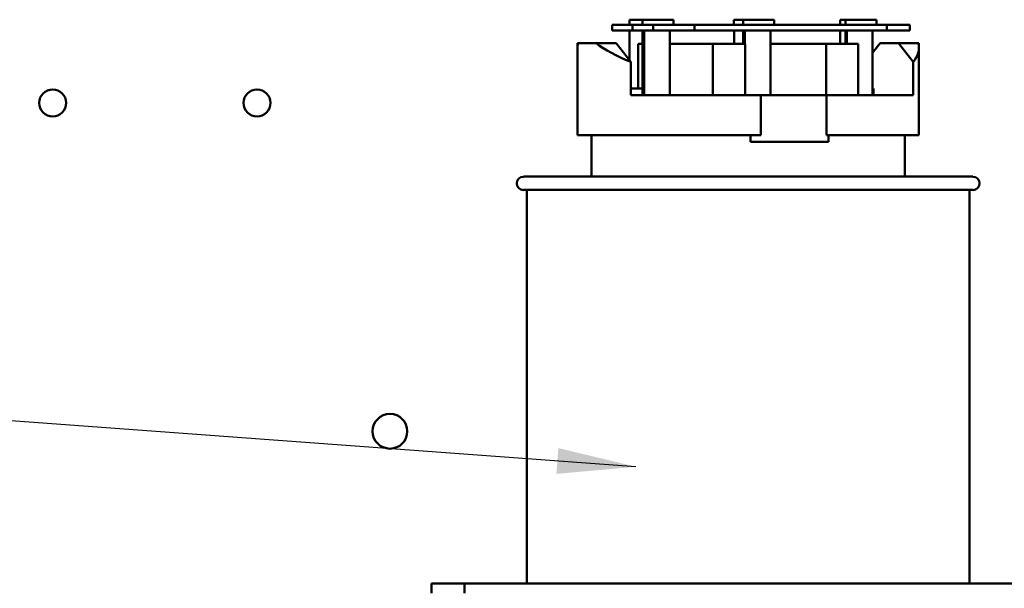
# Model space of a CAD drawing. Units: inches. Extents: x 0.5 to 21.5, y 0.2 to 16.7.
# Drawn here: x 7 to 8.3, y 10.4 to 11.1 of the extents above; entities that cross this region are included whole.
import ezdxf

# ---------------------------------------------------------------- set-up
doc = ezdxf.new("R2010")
doc.units = ezdxf.units.IN
doc.header["$MEASUREMENT"] = 0
doc.layers.add('Symbol (ANSI)', color=7, linetype='Continuous', lineweight=25)
doc.layers.add('Visible (ANSI)', color=7, linetype='Continuous', lineweight=50)
doc.styles.add('Note Text (ANSI)', font='tahoma.ttf')
doc.dimstyles.new('Default (ANSI)$7', dxfattribs={"dimtxt": 0.12, "dimasz": 0.098425, "dimexe": 0.125, "dimexo": 0.0625, "dimgap": 0.031496, "dimtad": 0, "dimtih": 1, "dimtoh": 1, "dimrnd": 1e-08, "dimzin": 0, "dimdsep": 46, "dimtxsty": 'Note Text (ANSI)', "dimcen": 0.09, "dimdle": 0.393701, "dimclrd": 256, "dimclre": 256, "dimclrt": 256, "dimadec": 0, "dimazin": 1, "dimtfac": 1, "dimtofl": 0, "dimtmove": 0, "dimatfit": 3, "dimfxl": 1, "dimtolj": 1, "dimtzin": 4, "dimlwd": -1, "dimlwe": -1, "dimarcsym": 0})

msp = doc.modelspace()

# ---------------------------------------------------------------- linework, layer by layer
at = {"layer": 'Visible (ANSI)'}
for p, q in [((7.8038, 11.0727), (7.7786, 11.0727)), ((7.7786, 11.0727), (7.7786, 11.066)), ((7.8, 11.0793), (7.8166, 11.0793)), ((7.8, 11.0727), (7.8, 11.0793)), ((7.8298, 11.0727), (7.8038, 11.0727)), ((7.8038, 11.066), (7.8038, 11.0727)), ((7.8166, 11.0793), (7.8166, 11.0727)), ((7.8225, 11.0793), (7.8166, 11.0793)), ((7.8225, 11.0793), (7.8552, 11.0793)), ((7.8813, 11.0727), (7.8298, 11.0727)), ((7.8298, 11.0727), (7.8298, 11.066)), ((7.8552, 11.0727), (7.8552, 11.0793)), ((7.8813, 11.066), (7.8813, 11.0727)), ((8.1218, 11.0727), (7.8813, 11.0727)), ((7.9305, 11.0793), (7.9423, 11.0793)), ((7.9305, 11.0727), (7.9305, 11.0793)), ((7.9423, 11.0793), (7.9423, 11.0727)), ((7.9482, 11.0793), (7.9423, 11.0793)), ((7.9482, 11.0793), (7.9809, 11.0793)), ((7.9809, 11.0727), (7.9809, 11.0793)), ((8.0632, 11.0793), (8.07, 11.0793)), ((8.0632, 11.0727), (8.0632, 11.0793)), ((8.07, 11.0793), (8.07, 11.0727)), ((8.0759, 11.0793), (8.07, 11.0793)), ((8.0759, 11.0793), (8.1086, 11.0793)), ((8.1086, 11.0727), (8.1086, 11.0793)), ((8.1505, 11.0727), (8.1218, 11.0727)), ((8.1218, 11.0727), (8.1218, 11.066)), ((8.1505, 11.066), (8.1505, 11.0727)), ((7.7786, 11.066), (7.8038, 11.066)), ((7.8003, 11.0283), (7.8003, 11.066)), ((7.8038, 11.066), (7.8298, 11.066)), ((7.8166, 11.066), (7.8166, 10.9848)), ((7.8184, 10.9848), (7.8184, 11.066)), ((7.8298, 11.066), (7.8813, 11.066)), ((7.8505, 11.066), (7.8505, 10.9848)), ((7.8813, 11.066), (8.1218, 11.066)), ((7.9308, 11.0493), (7.9308, 11.066)), ((7.9423, 11.066), (7.9423, 11.0493)), ((7.9441, 11.0493), (7.9441, 11.066)), ((7.9762, 11.066), (7.9762, 10.9848)), ((8.0635, 11.0493), (8.0635, 11.066)), ((8.07, 11.066), (8.07, 11.0493)), ((8.0718, 11.0493), (8.0718, 11.066)), ((8.1038, 11.066), (8.1038, 10.9848)), ((8.1218, 11.066), (8.1505, 11.066)), ((7.7351, 11.0498), (7.7357, 11.0498)), ((7.7351, 11.0442), (7.7351, 11.0498)), ((7.7357, 11.0498), (7.7584, 11.0498)), ((7.7584, 11.0498), (7.7833, 11.0498)), ((7.7833, 11.0498), (7.8017, 11.0265)), ((7.8166, 11.0493), (7.8109, 11.0493)), ((7.8109, 10.9932), (7.8109, 11.0493)), ((7.9044, 11.0493), (7.8505, 11.0493)), ((7.9044, 10.9848), (7.9044, 11.0493)), ((7.9445, 11.0493), (7.9044, 11.0493)), ((7.9445, 10.9848), (7.9445, 11.0493)), ((8.0458, 11.0493), (7.9762, 11.0493)), ((8.0859, 11.0493), (8.0458, 11.0493)), ((8.0458, 10.9848), (8.0458, 11.0493)), ((8.0859, 10.9848), (8.0859, 11.0493)), ((8.1134, 11.0498), (8.1038, 11.0378)), ((8.1361, 11.0498), (8.1134, 11.0498)), ((8.1361, 11.0498), (8.1611, 11.0498)), ((8.1545, 11.0265), (8.1361, 11.0498)), ((8.1611, 11.0498), (8.1617, 11.0498)), ((8.1617, 11.0441), (8.1617, 11.0498)), ((7.7351, 10.9348), (7.7351, 11.0442)), ((8.1617, 10.9348), (8.1617, 11.0441)), ((7.8017, 10.9848), (7.8017, 11.0265)), ((8.1545, 10.9848), (8.1545, 11.0265)), ((7.8017, 10.9932), (7.8166, 10.9932)), ((7.8017, 10.9848), (7.9644, 10.9848)), ((7.9644, 10.9848), (8.0463, 10.9848)), ((7.9644, 10.9348), (7.9644, 10.9848)), ((8.0463, 10.9848), (8.1545, 10.9848)), ((8.0463, 10.9848), (8.0463, 10.9348)), ((8.1038, 10.9932), (8.1048, 10.9932)), ((8.1048, 10.9848), (8.1048, 10.9932)), ((7.7351, 10.9348), (7.9644, 10.9348)), ((7.7526, 10.8832), (7.7526, 10.9348)), ((7.9512, 10.9268), (7.9512, 10.9348)), ((7.9512, 10.9268), (8.0487, 10.9268)), ((8.0463, 10.9348), (8.1617, 10.9348)), ((8.0487, 10.9348), (8.0487, 10.9268)), ((8.1442, 10.8832), (8.1442, 10.9348)), ((7.6676, 10.8832), (8.2292, 10.8832)), ((8.2292, 10.8665), (7.6676, 10.8665)), ((7.6717, 10.8665), (7.6717, 10.3749)), ((8.2251, 10.8665), (8.2251, 10.3749)), ((7.5526, 10.3749), (7.5526, 10.3625)), ((7.5526, 10.3749), (7.5942, 10.3749)), ((7.5942, 10.3749), (7.5942, 10.3625)), ((7.5942, 10.3749), (8.9692, 10.3749))]:
    msp.add_line(p, q, dxfattribs=at)
for centre, radius in [((7.0796, 10.9753), 0.0169), ((7.3348, 10.9753), 0.0169), ((7.5009, 10.5649), 0.0217)]:
    msp.add_circle(centre, radius, dxfattribs=at)
for centre, start, end in [((7.6676, 10.8748), 90, 270), ((8.2292, 10.8748), 270, 90)]:
    msp.add_arc(centre, 0.00833, start, end, dxfattribs=at)
for centre, major_axis, ratio, start_param, end_param in [((7.9484, 11.064), (0.2132, 0.0221), 0.324077, 3.028689, 3.108023), ((7.9484, 11.0642), (0.2132, -0.0226), 0.329705, 3.648983, 3.989157), ((7.9484, 11.0642), (0.2132, -0.0226), 0.329705, 6.057249, 6.397424)]:
    msp.add_ellipse(centre, major_axis=major_axis, ratio=ratio, start_param=start_param, end_param=end_param, dxfattribs=at)

# ---------------------------------------------------------------- leaders
at = {"layer": 'Symbol (ANSI)', "annotation_type": 0, "has_hookline": 1, "hookline_direction": 1, "text_width": 0.0516}
msp.add_leader([(7.8082, 10.5206), (5.2373, 10.7099)], dimstyle='Default (ANSI)$7', override={"dimtad": 0}, dxfattribs=at)

doc.saveas('drawing.dxf')
